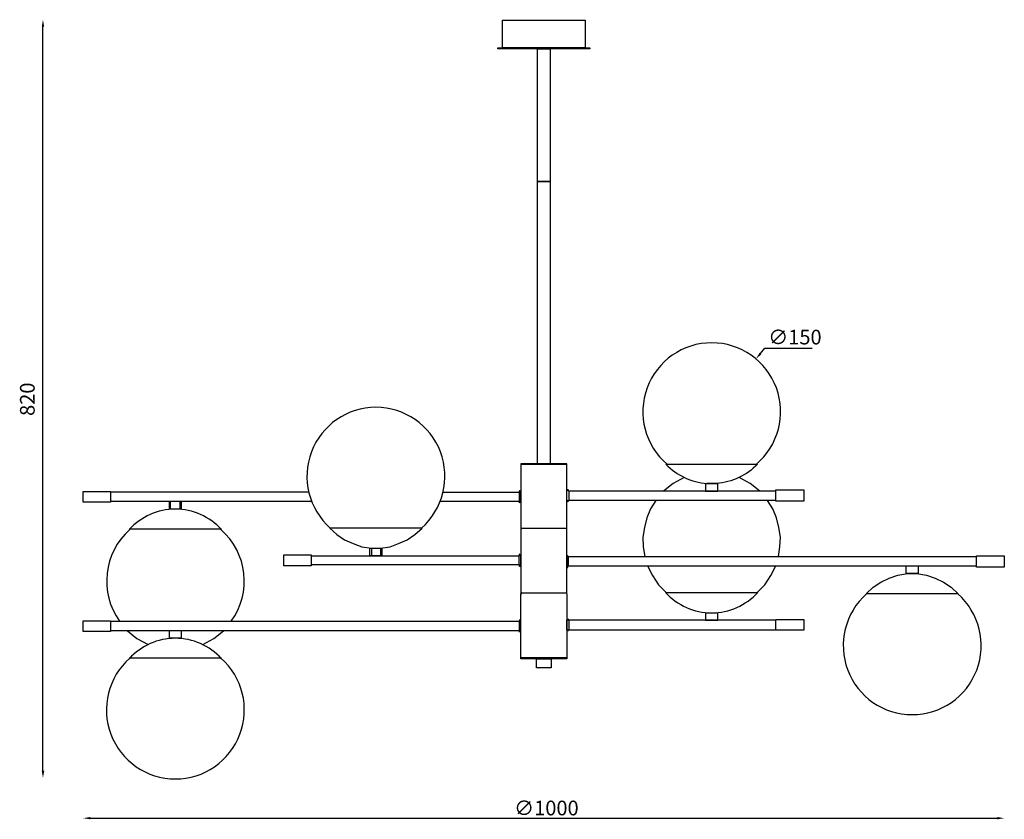
# Model space of a CAD drawing. Units: millimetres. Extents: x 122 to 1194, y 639 to 1509.
import ezdxf

# ---------------------------------------------------------------- set-up
doc = ezdxf.new("R2010")
doc.units = ezdxf.units.MM
doc.layers.add('PDF _0', color=7, linetype='Continuous')
doc.layers.add('PDF _Testo', color=7, linetype='Continuous')
doc.styles.add('PDF Microsoft YaHei', font='Microsoft YaHei.ttf')

msp = doc.modelspace()

# ---------------------------------------------------------------- linework, layer by layer
at = {"layer": 'PDF _0', "lineweight": 25}
for points in [[(147, 692), (147, 1501.8)], [(928.4, 1146), (933.2, 1152), (984.7, 1152)], [(717.4, 955.7), (717.4, 1026.2), (667.3, 1026.2), (667.3, 955.7)], [(717.4, 1025.2), (667.3, 1025.2)], [(845.4, 1011.3), (833.3, 1004.7), (822.8, 996.4)], [(927.6, 996.4), (917.2, 1004.7), (905, 1011.3)], [(436.2, 995.4), (220.6, 995.4)], [(582.9, 995.4), (665.6, 995.4), (665.6, 985), (666.3, 984.3), (666.8, 985)], [(666.8, 995.4), (666.3, 995.9), (665.6, 995.4)], [(667.3, 985), (667.3, 995.4)], [(717.4, 986.5), (717.4, 996.4)], [(719.1, 996.4), (718.6, 997.1), (718.1, 996.4)], [(718.1, 986.5), (718.6, 986), (719.1, 986.5)], [(945.2, 996.4), (719.7, 996.4), (719.7, 986.5), (945.2, 986.5)], [(439.5, 985), (220.6, 985)], [(285.7, 985), (285.7, 977.2)], [(296.1, 985), (296.1, 977.2)], [(665.6, 985), (579.6, 985)], [(814.5, 986), (808.5, 977.2), (804.6, 967.3), (801.9, 956.7), (800.1, 946.3), (800.8, 935.9), (802.4, 925.3)], [(948, 925.3), (949.6, 935.9), (950.3, 946.3), (948.5, 956.7), (945.8, 967.3), (942, 977.2), (935.9, 986)], [(341.3, 955.1), (241, 955.1)], [(504.7, 934.2), (504.7, 925.9)], [(514.6, 934.2), (514.6, 925.9)], [(439, 925.9), (665.1, 925.9), (665.1, 916), (439, 916)], [(666.8, 925.9), (666.3, 926.4), (665.6, 925.9)], [(667.3, 916), (667.3, 925.9)], [(718.6, 924.8), (718.1, 925.3), (717.4, 924.8), (717.4, 914.9), (718.1, 914.2), (718.6, 914.9)], [(1163.6, 924.8), (719.1, 924.8), (719.1, 914.9), (1163.6, 914.9)], [(665.6, 916), (666.3, 915.4), (666.8, 916)], [(805.2, 914.9), (810.7, 904.4), (817.3, 894.5), (825.6, 886.2)], [(924.8, 886.2), (933.1, 894.5), (939.7, 904.4), (945.2, 914.9)], [(667.3, 885.6), (668.4, 885.6), (667.3, 885.6)], [(717.4, 885.1), (717.4, 815.1), (667.3, 815.1), (667.3, 885.1), (668.4, 885.1)], [(925.3, 885.6), (825.1, 885.6)], [(220.6, 854.8), (665.6, 854.8), (665.6, 844.3), (220.6, 844.3)], [(666.8, 854.8), (666.3, 855.3), (665.6, 854.8)], [(667.3, 844.3), (667.3, 854.8)], [(717.4, 845.4), (717.4, 855.8)], [(719.1, 855.8), (718.6, 856.5), (718.1, 855.8)], [(945.2, 855.8), (719.7, 855.8), (719.7, 845.4), (945.2, 845.4)], [(238.9, 844.3), (249.3, 836), (261.4, 829.4)], [(321, 829.4), (333.2, 836), (343.6, 844.3)], [(665.6, 844.3), (666.3, 843.7), (666.8, 844.3)], [(718.1, 845.4), (718.6, 844.9), (719.1, 845.4)], [(667.3, 815.1), (668.4, 815.1), (667.3, 815.1)], [(717.4, 815.1), (667.3, 815.1), (717.4, 815.1), (717.4, 814), (667.3, 814), (667.3, 815.1)], [(341.3, 814.5), (241, 814.5)], [(198.5, 640.4), (1186.3, 640.4)]]:
    msp.add_lwpolyline(points, dxfattribs=at)
for points in [[(647.4, 1508.9), (737.4, 1508.9), (737.4, 1479), (647.4, 1479)], [(642.4, 1479), (742.4, 1479), (742.4, 1477.9), (642.4, 1477.9)], [(699.2, 1333.5), (685.5, 1333.5), (685.5, 1477.9), (699.2, 1477.9)], [(699.2, 1026.2), (685.5, 1026.2), (685.5, 1333.5), (699.2, 1333.5)], [(868.6, 996.4), (881.8, 996.4), (881.8, 1004.2), (868.6, 1004.2)], [(945.2, 997.6), (975.6, 997.6), (975.6, 985.5), (945.2, 985.5)], [(190.8, 995.9), (220.6, 995.9), (220.6, 984.3), (190.8, 984.3)], [(284.6, 977.2), (297.8, 977.2), (297.8, 985), (284.6, 985)], [(559.8, 956.2), (459.4, 956.2), (467.1, 949.1), (475.4, 943.5), (484.7, 939.2), (494.1, 935.9), (504.7, 934.2), (514.6, 934.2), (525, 935.9), (534.3, 939.2), (543.7, 943.5), (552, 949.1)], [(667.3, 955.7), (668.4, 955.7), (667.3, 955.7), (667.3, 885.6), (717.4, 885.6), (717.4, 955.7)], [(516.1, 925.9), (502.9, 925.9), (502.9, 934.2), (516.1, 934.2)], [(409.2, 927), (439, 927), (439, 914.9), (409.2, 914.9)], [(1163.6, 925.9), (1193.9, 925.9), (1193.9, 913.7), (1163.6, 913.7)], [(1100.2, 906.6), (1086.9, 906.6), (1086.9, 914.9), (1100.2, 914.9)], [(1043.4, 884.6), (1051.2, 891.7), (1059.4, 897.2), (1068.7, 901.6), (1078.1, 904.9), (1088.6, 906.6), (1098.5, 906.6), (1109.1, 904.9), (1118.5, 901.6), (1127.8, 897.2), (1136, 891.7), (1143.8, 884.6)], [(868.6, 855.8), (881.8, 855.8), (881.8, 863.6), (868.6, 863.6)], [(190.8, 855.3), (220.6, 855.3), (220.6, 843.7), (190.8, 843.7)], [(945.2, 856.5), (975.6, 856.5), (975.6, 844.9), (945.2, 844.9)], [(284.6, 836.6), (297.8, 836.6), (297.8, 844.3), (284.6, 844.3)], [(700.4, 804), (684.5, 804), (684.5, 814), (700.4, 814)]]:
    msp.add_lwpolyline(points, close=True, dxfattribs=at)
msp.add_lwpolyline([(825.2, 1025.6), (925.2, 1025.6, -0.182023), (880.5, 1004.7), (869.9, 1004.7)], format="xyb", dxfattribs=at)
at = {"layer": 'PDF _0', "lineweight": 0}
for points in [[(667.3, 995.8), (665.1, 995.8), (667.3, 995.8)], [(666.8, 996.8), (665.6, 996.8), (666.8, 996.8)], [(666.8, 995), (665.6, 995), (666.8, 995)], [(666.5, 997), (666, 997), (666.5, 997)], [(667.3, 984.3), (665.1, 984.3), (667.3, 984.3)], [(667.2, 984.8), (665.2, 984.8), (667.2, 984.8)], [(667.2, 983.9), (665.2, 983.9), (667.2, 983.9)], [(667.3, 927), (665.1, 927), (667.3, 927)], [(667.2, 927.4), (665.2, 927.4), (667.2, 927.4)], [(666.5, 928.1), (666, 928.1), (666.5, 928.1)], [(719.1, 925.7), (716.9, 925.7), (719.1, 925.7)], [(718.6, 924.9), (717.4, 924.9), (718.6, 924.9)], [(667.3, 914.9), (665.1, 914.9), (667.3, 914.9)], [(667.2, 915.3), (665.2, 915.3), (667.2, 915.3)], [(666.5, 916), (666, 916), (666.5, 916)], [(719.1, 913.6), (716.9, 913.6), (719.1, 913.6)], [(718.6, 912.8), (717.4, 912.8), (718.6, 912.8)], [(667.3, 855.2), (665.1, 855.2), (667.3, 855.2)], [(666.8, 856.2), (665.6, 856.2), (666.8, 856.2)], [(666.8, 854.4), (665.6, 854.4), (666.8, 854.4)], [(666.5, 856.3), (666, 856.3), (666.5, 856.3)], [(719.7, 856.5), (717.4, 856.5), (719.7, 856.5)], [(719.5, 856.9), (717.6, 856.9), (719.5, 856.9)], [(719.5, 855.9), (717.6, 855.9), (719.5, 855.9)], [(667.3, 843.7), (665.1, 843.7), (667.3, 843.7)], [(667.2, 843.3), (665.2, 843.3), (667.2, 843.3)]]:
    msp.add_lwpolyline(points, dxfattribs=at)
at = {"layer": 'PDF _0', "lineweight": 25}
for centre, radius, start, end in [((875.3, 1082.8), 75, 310.3803, 229.6197), ((509.6, 1012.5), 75.1, 311.4054, 228.5946), ((875.3, 1074.6), 70, 224.4342, 265.6989), ((291.2, 909), 67.8, 42.2617, 137.7383), ((291.5, 898.5), 75.1, 131.6535, 215.6827), ((291.8, 898.6), 74.4, 323.868, 48.7957), ((875.2, 931.6), 67.7, 222.1958, 317.8042), ((1093.6, 828.2), 75.1, 131.4054, 48.5946), ((291.2, 768.4), 67.8, 42.2617, 137.7383), ((291.2, 758.2), 75.1, 131.3563, 48.6437)]:
    msp.add_arc(centre, radius, start, end, dxfattribs=at)
at = {"layer": 'PDF _0', "transparency": 33554559}
for points in [[(145.7, 1501.8), (148.4, 1501.8), (147, 1509.4)], [(927.3, 1146.9), (929.3, 1145.2), (923.4, 1140.2)], [(719.7, 997.8), (717.6, 997.8), (717.4, 997.8)], [(719.7, 997.8), (717.4, 997.8), (719.7, 997.6)], [(717.4, 997.8), (719.7, 997.6), (717.4, 997.6)], [(719.7, 997.6), (717.4, 997.6), (719.7, 997.5)], [(717.4, 997.6), (719.7, 997.5), (717.4, 997.5)], [(719.7, 997.5), (717.4, 997.5), (719.7, 997.4)], [(717.4, 997.5), (719.7, 997.4), (717.6, 997.4)], [(719.5, 998.1), (717.7, 998.1), (717.6, 998.1)], [(719.5, 998.1), (717.6, 998.1), (719.5, 998)], [(717.6, 998.1), (719.5, 998), (717.6, 998)], [(719.5, 998), (717.6, 998), (719.7, 997.9)], [(717.6, 998), (719.7, 997.9), (717.6, 997.9)], [(719.7, 997.9), (717.6, 997.9), (719.7, 997.8)], [(717.6, 997.9), (719.7, 997.8), (717.6, 997.8)], [(717.6, 997.8), (719.7, 997.8), (719.7, 997.8)], [(719.7, 997.4), (717.6, 997.4), (719.7, 997.2)], [(717.6, 997.4), (719.7, 997.2), (717.6, 997.2)], [(719.5, 997.2), (719.5, 997.2), (717.6, 997.2)], [(719.5, 997.2), (717.6, 997.2), (719.7, 997.2)], [(719.5, 997.2), (717.6, 997.2), (719.5, 997.1)], [(717.6, 997.2), (719.5, 997.1), (717.6, 997.1)], [(717.8, 998.4), (719.4, 998.3), (717.7, 998.3)], [(719.4, 998.3), (717.7, 998.3), (719.5, 998.1)], [(717.7, 998.3), (719.5, 998.1), (717.7, 998.1)], [(717.7, 998.1), (719.5, 998.1), (719.5, 998.1)], [(718, 998.5), (719.3, 998.4), (717.8, 998.4)], [(719.4, 998.4), (719.4, 998.4), (717.8, 998.4)], [(719.4, 998.4), (717.8, 998.4), (719.3, 998.4)], [(719.4, 998.4), (717.8, 998.4), (719.4, 998.3)], [(718.1, 998.5), (719.3, 998.5), (718, 998.5)], [(719.3, 998.5), (718, 998.5), (719.3, 998.4)], [(718.2, 998.7), (719, 998.5), (718.1, 998.5)], [(719.1, 998.5), (719.1, 998.5), (718.1, 998.5)], [(719.1, 998.5), (718.1, 998.5), (719, 998.5)], [(719.1, 998.5), (718.1, 998.5), (719.3, 998.5)], [(718.9, 998.7), (718.4, 998.7), (718.2, 998.7)], [(718.9, 998.7), (718.2, 998.7), (719, 998.5)], [(718.5, 998.7), (718.9, 998.7), (718.4, 998.7)], [(718.4, 998.7), (718.9, 998.7), (718.9, 998.7)], [(718.6, 998.7), (718.8, 998.7), (718.5, 998.7)], [(718.8, 998.7), (718.5, 998.7), (718.9, 998.7)], [(665.2, 996.3), (667.3, 996.2), (665.1, 996.2)], [(667.3, 996.2), (665.1, 996.2), (667.3, 996)], [(665.1, 996.2), (667.3, 996), (665.1, 996)], [(667.3, 996), (665.1, 996), (667.3, 995.9)], [(665.1, 996), (667.3, 995.9), (665.1, 995.9)], [(667.3, 995.9), (665.1, 995.9), (667.3, 995.8)], [(665.1, 995.9), (667.3, 995.8), (665.1, 995.8)], [(665.1, 995.8), (667.3, 995.8), (667.3, 995.8)], [(667.3, 995.8), (665.1, 995.8), (667.3, 995.6)], [(665.1, 995.8), (667.3, 995.6), (665.2, 995.6)], [(665.3, 996.6), (667.2, 996.4), (665.2, 996.4)], [(667.2, 996.4), (665.2, 996.4), (667.2, 996.3)], [(665.2, 996.4), (667.2, 996.3), (665.2, 996.3)], [(667.3, 996.3), (667.3, 996.3), (665.2, 996.3)], [(667.3, 996.3), (665.2, 996.3), (667.2, 996.3)], [(667.3, 996.3), (665.2, 996.3), (667.3, 996.2)], [(667.3, 995.6), (665.2, 995.6), (667.2, 995.5)], [(665.2, 995.6), (667.2, 995.5), (665.2, 995.5)], [(667.2, 995.5), (665.2, 995.5), (667.2, 995.4)], [(665.2, 995.5), (667.2, 995.4), (665.2, 995.4)], [(667.2, 995.4), (665.2, 995.4), (665.3, 995.4)], [(665.2, 995.4), (667.2, 995.4), (667.2, 995.4)], [(665.5, 996.7), (667, 996.6), (665.3, 996.6)], [(667.2, 996.6), (667.2, 996.6), (665.3, 996.6)], [(667.2, 996.6), (665.3, 996.6), (667, 996.6)], [(667.2, 996.6), (665.3, 996.6), (667.2, 996.4)], [(667.2, 995.4), (665.3, 995.4), (667, 995.2)], [(665.3, 995.4), (667, 995.2), (665.3, 995.2)], [(667, 995.2), (665.3, 995.2), (667, 995.1)], [(665.3, 995.2), (667, 995.1), (665.5, 995.1)], [(665.6, 996.8), (666.9, 996.8), (665.5, 996.8)], [(666.9, 996.8), (665.5, 996.8), (667, 996.7)], [(665.5, 996.8), (667, 996.7), (665.5, 996.7)], [(667, 996.7), (665.5, 996.7), (667, 996.6)], [(666.9, 995.1), (666.9, 995.1), (665.5, 995.1)], [(666.9, 995.1), (665.5, 995.1), (667, 995.1)], [(666.9, 995.1), (665.5, 995.1), (666.8, 995)], [(665.5, 995.1), (666.8, 995), (665.6, 995)], [(665.7, 997), (666.8, 996.8), (665.6, 996.8)], [(665.6, 996.8), (666.8, 996.8), (666.8, 996.8)], [(666.8, 996.8), (665.6, 996.8), (666.9, 996.8)], [(665.6, 995), (666.8, 995), (666.8, 995)], [(666.8, 995), (665.6, 995), (666.6, 995)], [(665.6, 995), (666.6, 995), (665.7, 995)], [(665.9, 997), (666.6, 997), (665.7, 997)], [(666.6, 997), (665.7, 997), (666.8, 996.8)], [(666.6, 995), (665.7, 995), (666.5, 994.8)], [(665.7, 995), (666.5, 994.8), (665.9, 994.8)], [(666, 997), (666.5, 997), (665.9, 997)], [(666.5, 997), (665.9, 997), (666.6, 997)], [(666.5, 994.8), (665.9, 994.8), (666, 994.8)], [(665.9, 994.8), (666.5, 994.8), (666.5, 994.8)], [(666.3, 997.1), (666.3, 997), (666, 997)], [(666.5, 997), (666.5, 997), (666, 997)], [(666.5, 997), (666, 997), (666.3, 997)], [(666, 994.8), (666.3, 994.8), (666.3, 994.8)], [(666.3, 994.8), (666.3, 994.8), (666, 994.8)], [(666.3, 994.8), (666, 994.8), (666.5, 994.8)], [(719.5, 997.1), (717.6, 997.1), (719.5, 997)], [(717.6, 997.1), (719.5, 997), (717.7, 997)], [(719.4, 997), (719.4, 997), (717.7, 997)], [(719.4, 997), (717.7, 997), (719.5, 997)], [(719.4, 997), (717.7, 997), (719.4, 996.8)], [(717.7, 997), (719.4, 996.8), (717.8, 996.8)], [(719.4, 996.8), (717.8, 996.8), (719.3, 996.7)], [(717.8, 996.8), (719.3, 996.7), (717.8, 996.7)], [(719.3, 996.7), (717.8, 996.7), (718, 996.7)], [(717.8, 996.7), (719.3, 996.7), (719.3, 996.7)], [(719.3, 996.7), (718, 996.7), (719.1, 996.7)], [(718, 996.7), (719.1, 996.7), (718.1, 996.7)], [(719.1, 996.7), (718.1, 996.7), (719, 996.6)], [(718.1, 996.7), (719, 996.6), (718.1, 996.6)], [(719, 996.6), (718.1, 996.6), (718.9, 996.6)], [(718.1, 996.6), (718.9, 996.6), (718.2, 996.6)], [(718.2, 986.5), (719, 986.4), (718.1, 986.4)], [(718.9, 996.6), (718.2, 996.6), (718.4, 996.6)], [(718.2, 996.6), (718.9, 996.6), (718.9, 996.6)], [(718.9, 986.5), (718.4, 986.5), (718.2, 986.5)], [(718.9, 986.5), (718.2, 986.5), (719, 986.4)], [(718.4, 996.6), (718.5, 996.4), (718.8, 996.4)], [(718.4, 996.6), (718.9, 996.6), (718.8, 996.4)], [(718.5, 986.5), (718.9, 986.5), (718.4, 986.5)], [(718.4, 986.5), (718.9, 986.5), (718.9, 986.5)], [(718.5, 996.4), (718.8, 996.4), (718.6, 996.4)], [(718.6, 986.5), (718.8, 986.5), (718.5, 986.5)], [(718.8, 986.5), (718.5, 986.5), (718.9, 986.5)], [(665.2, 984.7), (667.3, 984.6), (665.1, 984.6)], [(667.3, 984.6), (665.1, 984.6), (667.3, 984.4)], [(665.1, 984.6), (667.3, 984.4), (665.1, 984.4)], [(667.3, 984.4), (665.1, 984.4), (667.3, 984.3)], [(665.1, 984.4), (667.3, 984.3), (665.1, 984.3)], [(665.1, 984.3), (667.3, 984.3), (667.3, 984.3)], [(667.3, 984.3), (665.1, 984.3), (667.3, 984.2)], [(665.1, 984.3), (667.3, 984.2), (665.1, 984.2)], [(667.3, 984.2), (665.1, 984.2), (667.3, 984)], [(665.1, 984.2), (667.3, 984), (665.2, 984)], [(665.3, 985), (667.2, 984.8), (665.2, 984.8)], [(665.2, 984.8), (667.2, 984.8), (667.2, 984.8)], [(667.2, 984.8), (665.2, 984.8), (667.3, 984.7)], [(665.2, 984.8), (667.3, 984.7), (665.2, 984.7)], [(667.3, 984.7), (665.2, 984.7), (667.3, 984.6)], [(667.3, 984), (665.2, 984), (667.2, 983.9)], [(665.2, 984), (667.2, 983.9), (665.2, 983.9)], [(665.2, 983.9), (667.2, 983.9), (667.2, 983.9)], [(667.2, 983.9), (665.2, 983.9), (667.2, 983.8)], [(665.2, 983.9), (667.2, 983.8), (665.3, 983.8)], [(667, 985.1), (665.5, 985.1), (665.3, 985.1)], [(667, 985.1), (665.3, 985.1), (667.2, 985)], [(665.3, 985.1), (667.2, 985), (665.3, 985)], [(667.2, 985), (665.3, 985), (667.2, 984.8)], [(667.2, 983.8), (665.3, 983.8), (667, 983.6)], [(665.3, 983.8), (667, 983.6), (665.3, 983.6)], [(667, 983.6), (665.3, 983.6), (665.5, 983.6)], [(665.3, 983.6), (667, 983.6), (667, 983.6)], [(665.6, 985.2), (666.9, 985.2), (665.5, 985.2)], [(666.9, 985.2), (665.5, 985.2), (667, 985.1)], [(665.5, 985.2), (667, 985.1), (665.5, 985.1)], [(665.5, 985.1), (667, 985.1), (667, 985.1)], [(667, 983.6), (665.5, 983.6), (666.9, 983.5)], [(665.5, 983.6), (666.9, 983.5), (665.5, 983.5)], [(666.9, 983.5), (665.5, 983.5), (666.8, 983.5)], [(665.5, 983.5), (666.8, 983.5), (665.6, 983.5)], [(665.7, 985.4), (666.8, 985.4), (665.6, 985.4)], [(666.8, 985.4), (665.6, 985.4), (666.8, 985.2)], [(665.6, 985.4), (666.8, 985.2), (665.6, 985.2)], [(666.8, 985.2), (665.6, 985.2), (666.9, 985.2)], [(666.8, 983.5), (665.6, 983.5), (666.8, 983.4)], [(665.6, 983.5), (666.8, 983.4), (665.6, 983.4)], [(666.8, 983.4), (665.6, 983.4), (666.6, 983.4)], [(665.6, 983.4), (666.6, 983.4), (665.7, 983.4)], [(665.9, 985.4), (666.6, 985.4), (665.7, 985.4)], [(666.6, 985.4), (665.7, 985.4), (666.8, 985.4)], [(666.6, 983.4), (665.7, 983.4), (666.5, 983.4)], [(665.7, 983.4), (666.5, 983.4), (665.9, 983.4)], [(666, 985.5), (666.5, 985.4), (665.9, 985.4)], [(666.5, 985.4), (665.9, 985.4), (666.6, 985.4)], [(666.5, 983.4), (665.9, 983.4), (666.5, 983.2)], [(665.9, 983.4), (666.5, 983.2), (666, 983.2)], [(666.3, 985.5), (666, 985.5), (666, 985.5)], [(666.5, 985.5), (666.5, 985.5), (666, 985.5)], [(666.5, 985.5), (666, 985.5), (666.3, 985.5)], [(666.5, 985.5), (666, 985.5), (666.5, 985.4)], [(666, 983.2), (666.3, 983.2), (666.3, 983.2)], [(666.3, 983.2), (666.3, 983.2), (666, 983.2)], [(666.3, 983.2), (666, 983.2), (666.5, 983.2)], [(719.7, 985.6), (717.6, 985.6), (717.4, 985.6)], [(719.7, 985.6), (717.4, 985.6), (719.7, 985.5)], [(717.4, 985.6), (719.7, 985.5), (717.4, 985.5)], [(719.7, 985.5), (717.4, 985.5), (719.7, 985.4)], [(717.4, 985.5), (719.7, 985.4), (717.4, 985.4)], [(719.7, 985.4), (717.4, 985.4), (719.7, 985.2)], [(717.4, 985.4), (719.7, 985.2), (717.6, 985.2)], [(719.5, 986), (717.7, 986), (717.6, 986)], [(719.5, 986), (717.6, 986), (719.5, 985.9)], [(717.6, 986), (719.5, 985.9), (717.6, 985.9)], [(719.5, 985.9), (717.6, 985.9), (719.7, 985.7)], [(717.6, 985.9), (719.7, 985.7), (717.6, 985.7)], [(719.7, 985.7), (717.6, 985.7), (719.7, 985.6)], [(717.6, 985.7), (719.7, 985.6), (717.6, 985.6)], [(717.6, 985.6), (719.7, 985.6), (719.7, 985.6)], [(719.7, 985.2), (717.6, 985.2), (719.7, 985.1)], [(717.6, 985.2), (719.7, 985.1), (717.6, 985.1)], [(719.5, 985.1), (719.5, 985.1), (717.6, 985.1)], [(719.5, 985.1), (717.6, 985.1), (719.7, 985.1)], [(719.5, 985.1), (717.6, 985.1), (719.5, 985)], [(717.6, 985.1), (719.5, 985), (717.6, 985)], [(719.5, 985), (717.6, 985), (719.5, 984.8)], [(717.6, 985), (719.5, 984.8), (717.7, 984.8)], [(717.8, 986.3), (719.4, 986.1), (717.7, 986.1)], [(719.4, 986.1), (717.7, 986.1), (719.5, 986)], [(717.7, 986.1), (719.5, 986), (717.7, 986)], [(717.7, 986), (719.5, 986), (719.5, 986)], [(719.4, 984.8), (719.4, 984.8), (717.7, 984.8)], [(719.4, 984.8), (717.7, 984.8), (719.5, 984.8)], [(719.4, 984.8), (717.7, 984.8), (719.4, 984.7)], [(717.7, 984.8), (719.4, 984.7), (717.8, 984.7)], [(718, 986.4), (719.3, 986.3), (717.8, 986.3)], [(719.4, 986.3), (719.4, 986.3), (717.8, 986.3)], [(719.4, 986.3), (717.8, 986.3), (719.3, 986.3)], [(719.4, 986.3), (717.8, 986.3), (719.4, 986.1)], [(719.4, 984.7), (717.8, 984.7), (719.3, 984.6)], [(717.8, 984.7), (719.3, 984.6), (717.8, 984.6)], [(719.3, 984.6), (717.8, 984.6), (718, 984.6)], [(717.8, 984.6), (719.3, 984.6), (719.3, 984.6)], [(718.1, 986.4), (719.3, 986.4), (718, 986.4)], [(719.3, 986.4), (718, 986.4), (719.3, 986.3)], [(719.3, 984.6), (718, 984.6), (719.1, 984.6)], [(718, 984.6), (719.1, 984.6), (718.1, 984.6)], [(719.1, 986.4), (719.1, 986.4), (718.1, 986.4)], [(719.1, 986.4), (718.1, 986.4), (719, 986.4)], [(719.1, 986.4), (718.1, 986.4), (719.3, 986.4)], [(719.1, 984.6), (718.1, 984.6), (719, 984.4)], [(718.1, 984.6), (719, 984.4), (718.1, 984.4)], [(719, 984.4), (718.1, 984.4), (718.9, 984.4)], [(718.1, 984.4), (718.9, 984.4), (718.2, 984.4)], [(718.9, 984.4), (718.2, 984.4), (718.4, 984.4)], [(718.2, 984.4), (718.9, 984.4), (718.9, 984.4)], [(718.4, 984.4), (718.5, 984.3), (718.8, 984.3)], [(718.4, 984.4), (718.9, 984.4), (718.8, 984.3)], [(718.5, 984.3), (718.8, 984.3), (718.6, 984.3)], [(665.2, 927.3), (667.3, 927.2), (665.1, 927.2)], [(667.3, 927.2), (665.1, 927.2), (667.3, 927)], [(665.1, 927.2), (667.3, 927), (665.1, 927)], [(665.1, 927), (667.3, 927), (667.3, 927)], [(667.3, 927), (665.1, 927), (667.3, 926.9)], [(665.1, 927), (667.3, 926.9), (665.1, 926.9)], [(667.3, 926.9), (665.1, 926.9), (667.3, 926.8)], [(665.1, 926.9), (667.3, 926.8), (665.1, 926.8)], [(667.3, 926.8), (665.1, 926.8), (667.3, 926.6)], [(665.1, 926.8), (667.3, 926.6), (665.2, 926.6)], [(665.3, 927.6), (667.2, 927.4), (665.2, 927.4)], [(665.2, 927.4), (667.2, 927.4), (667.2, 927.4)], [(667.2, 927.4), (665.2, 927.4), (667.3, 927.3)], [(665.2, 927.4), (667.3, 927.3), (665.2, 927.3)], [(667.3, 927.3), (665.2, 927.3), (667.3, 927.2)], [(667.2, 926.6), (667.2, 926.6), (665.2, 926.6)], [(667.2, 926.6), (665.2, 926.6), (667.3, 926.6)], [(667.2, 926.6), (665.2, 926.6), (667.2, 926.5)], [(665.2, 926.6), (667.2, 926.5), (665.2, 926.5)], [(667.2, 926.5), (665.2, 926.5), (667.2, 926.4)], [(665.2, 926.5), (667.2, 926.4), (665.3, 926.4)], [(667, 927.7), (665.5, 927.7), (665.3, 927.7)], [(667, 927.7), (665.3, 927.7), (667.2, 927.6)], [(665.3, 927.7), (667.2, 927.6), (665.3, 927.6)], [(667.2, 927.6), (665.3, 927.6), (667.2, 927.4)], [(667.2, 926.4), (665.3, 926.4), (667, 926.3)], [(665.3, 926.4), (667, 926.3), (665.3, 926.3)], [(667, 926.3), (665.3, 926.3), (665.5, 926.3)], [(665.3, 926.3), (667, 926.3), (667, 926.3)], [(665.6, 927.8), (666.9, 927.8), (665.5, 927.8)], [(666.9, 927.8), (665.5, 927.8), (667, 927.7)], [(665.5, 927.8), (667, 927.7), (665.5, 927.7)], [(665.5, 927.7), (667, 927.7), (667, 927.7)], [(667, 926.3), (665.5, 926.3), (666.9, 926.1)], [(665.5, 926.3), (666.9, 926.1), (665.5, 926.1)], [(666.9, 926.1), (665.5, 926.1), (666.8, 926.1)], [(665.5, 926.1), (666.8, 926.1), (665.6, 926.1)], [(665.7, 928), (666.8, 928), (665.6, 928)], [(666.8, 928), (665.6, 928), (666.8, 927.8)], [(665.6, 928), (666.8, 927.8), (665.6, 927.8)], [(666.8, 927.8), (665.6, 927.8), (666.9, 927.8)], [(666.8, 926.1), (665.6, 926.1), (666.8, 926)], [(665.6, 926.1), (666.8, 926), (665.6, 926)], [(666.8, 926), (665.6, 926), (666.6, 926)], [(665.6, 926), (666.6, 926), (665.7, 926)], [(665.9, 928.1), (666.6, 928), (665.7, 928)], [(666.6, 928), (665.7, 928), (666.8, 928)], [(666.6, 926), (665.7, 926), (666.5, 926)], [(665.7, 926), (666.5, 926), (665.9, 926)], [(666, 928.1), (666.5, 928.1), (665.9, 928.1)], [(666.5, 928.1), (665.9, 928.1), (666.6, 928)], [(666.5, 926), (665.9, 926), (666, 926)], [(665.9, 926), (666.5, 926), (666.5, 926)], [(666.3, 928.1), (666, 928.1), (666, 928.1)], [(666.5, 928.1), (666.5, 928.1), (666, 928.1)], [(666.5, 928.1), (666, 928.1), (666.3, 928.1)], [(666.3, 925.9), (666, 925.9), (666, 926)], [(666, 926), (666.5, 926), (666.3, 925.9)], [(666.3, 925.9), (666.3, 925.9), (666, 925.9)], [(717, 926.3), (719.1, 926.3), (716.9, 926.3)], [(719.1, 926.3), (716.9, 926.3), (719.1, 926.1)], [(716.9, 926.3), (719.1, 926.1), (716.9, 926.1)], [(719.1, 926.1), (716.9, 926.1), (719.1, 926)], [(716.9, 926.1), (719.1, 926), (716.9, 926)], [(719.1, 926), (716.9, 926), (719.1, 925.9)], [(716.9, 926), (719.1, 925.9), (716.9, 925.9)], [(719.1, 925.9), (716.9, 925.9), (719.1, 925.7)], [(716.9, 925.9), (719.1, 925.7), (716.9, 925.7)], [(716.9, 925.7), (719.1, 925.7), (719.1, 925.7)], [(719.1, 925.7), (716.9, 925.7), (719.1, 925.6)], [(716.9, 925.7), (719.1, 925.6), (716.9, 925.6)], [(719.1, 925.6), (716.9, 925.6), (719, 925.5)], [(716.9, 925.6), (719, 925.5), (717, 925.5)], [(717.2, 926.5), (719, 926.4), (717, 926.4)], [(719, 926.4), (717, 926.4), (719, 926.3)], [(717, 926.4), (719, 926.3), (717, 926.3)], [(719, 926.3), (717, 926.3), (719.1, 926.3)], [(719, 925.5), (717, 925.5), (719, 925.3)], [(717, 925.5), (719, 925.3), (717, 925.3)], [(719, 925.3), (717, 925.3), (717.2, 925.3)], [(717, 925.3), (719, 925.3), (719, 925.3)], [(717.3, 926.6), (718.9, 926.5), (717.2, 926.5)], [(719, 926.5), (719, 926.5), (717.2, 926.5)], [(719, 926.5), (717.2, 926.5), (718.9, 926.5)], [(719, 926.5), (717.2, 926.5), (719, 926.4)], [(719, 925.3), (717.2, 925.3), (718.9, 925.2)], [(717.2, 925.3), (718.9, 925.2), (717.2, 925.2)], [(718.9, 925.2), (717.2, 925.2), (718.9, 925.1)], [(717.2, 925.2), (718.9, 925.1), (717.3, 925.1)], [(717.4, 926.8), (718.8, 926.8), (717.3, 926.8)], [(718.8, 926.8), (717.3, 926.8), (718.9, 926.6)], [(717.3, 926.8), (718.9, 926.6), (717.3, 926.6)], [(718.9, 926.6), (717.3, 926.6), (718.9, 926.5)], [(718.8, 925.1), (718.8, 925.1), (717.3, 925.1)], [(718.8, 925.1), (717.3, 925.1), (718.9, 925.1)], [(718.8, 925.1), (717.3, 925.1), (718.6, 924.9)], [(717.3, 925.1), (718.6, 924.9), (717.4, 924.9)], [(717.6, 926.9), (718.6, 926.9), (717.4, 926.9)], [(718.6, 926.9), (717.4, 926.9), (718.6, 926.8)], [(717.4, 926.9), (718.6, 926.8), (717.4, 926.8)], [(718.6, 926.8), (717.4, 926.8), (718.8, 926.8)], [(717.4, 924.9), (718.6, 924.9), (718.6, 924.9)], [(718.6, 924.9), (717.4, 924.9), (718.5, 924.9)], [(717.4, 924.9), (718.5, 924.9), (717.6, 924.9)], [(717.7, 926.9), (718.5, 926.9), (717.6, 926.9)], [(718.5, 926.9), (717.6, 926.9), (718.6, 926.9)], [(718.5, 924.9), (717.6, 924.9), (718.4, 924.8)], [(717.6, 924.9), (718.4, 924.8), (717.7, 924.8)], [(717.8, 926.9), (718.4, 926.9), (717.7, 926.9)], [(718.4, 926.9), (717.7, 926.9), (718.5, 926.9)], [(718.4, 924.8), (717.7, 924.8), (718.2, 924.8)], [(717.7, 924.8), (718.2, 924.8), (717.8, 924.8)], [(718.1, 927), (717.8, 927), (717.8, 927)], [(718.1, 927), (717.8, 927), (718.2, 926.9)], [(717.8, 927), (718.2, 926.9), (717.8, 926.9)], [(718.2, 926.9), (717.8, 926.9), (718.4, 926.9)], [(717.8, 924.8), (718.1, 924.8), (718.1, 924.8)], [(718.1, 924.8), (718.1, 924.8), (717.8, 924.8)], [(718.1, 924.8), (717.8, 924.8), (718.2, 924.8)], [(665.2, 915.2), (667.3, 915), (665.1, 915)], [(667.3, 915), (665.1, 915), (667.3, 914.9)], [(665.1, 915), (667.3, 914.9), (665.1, 914.9)], [(665.1, 914.9), (667.3, 914.9), (667.3, 914.9)], [(667.3, 914.9), (665.1, 914.9), (667.3, 914.8)], [(665.1, 914.9), (667.3, 914.8), (665.1, 914.8)], [(667.3, 914.8), (665.1, 914.8), (667.3, 914.6)], [(665.1, 914.8), (667.3, 914.6), (665.1, 914.6)], [(667.3, 914.6), (665.1, 914.6), (667.3, 914.5)], [(665.1, 914.6), (667.3, 914.5), (665.2, 914.5)], [(665.3, 915.4), (667.2, 915.3), (665.2, 915.3)], [(665.2, 915.3), (667.2, 915.3), (667.2, 915.3)], [(667.2, 915.3), (665.2, 915.3), (667.3, 915.2)], [(665.2, 915.3), (667.3, 915.2), (665.2, 915.2)], [(667.3, 915.2), (665.2, 915.2), (667.3, 915)], [(667.2, 914.5), (667.2, 914.5), (665.2, 914.5)], [(667.2, 914.5), (665.2, 914.5), (667.3, 914.5)], [(667.2, 914.5), (665.2, 914.5), (667.2, 914.4)], [(665.2, 914.5), (667.2, 914.4), (665.2, 914.4)], [(667.2, 914.4), (665.2, 914.4), (667.2, 914.2)], [(665.2, 914.4), (667.2, 914.2), (665.3, 914.2)], [(667, 915.6), (665.5, 915.6), (665.3, 915.6)], [(667, 915.6), (665.3, 915.6), (667.2, 915.4)], [(665.3, 915.6), (667.2, 915.4), (665.3, 915.4)], [(667.2, 915.4), (665.3, 915.4), (667.2, 915.3)], [(667.2, 914.2), (665.3, 914.2), (667, 914.1)], [(665.3, 914.2), (667, 914.1), (665.3, 914.1)], [(667, 914.1), (665.3, 914.1), (665.5, 914.1)], [(665.3, 914.1), (667, 914.1), (667, 914.1)], [(665.6, 915.7), (666.9, 915.7), (665.5, 915.7)], [(666.9, 915.7), (665.5, 915.7), (667, 915.6)], [(665.5, 915.7), (667, 915.6), (665.5, 915.6)], [(665.5, 915.6), (667, 915.6), (667, 915.6)], [(667, 914.1), (665.5, 914.1), (666.9, 914)], [(665.5, 914.1), (666.9, 914), (665.5, 914)], [(666.9, 914), (665.5, 914), (666.8, 914)], [(665.5, 914), (666.8, 914), (665.6, 914)], [(665.7, 915.8), (666.8, 915.8), (665.6, 915.8)], [(666.8, 915.8), (665.6, 915.8), (666.8, 915.7)], [(665.6, 915.8), (666.8, 915.7), (665.6, 915.7)], [(666.8, 915.7), (665.6, 915.7), (666.9, 915.7)], [(666.8, 914), (665.6, 914), (666.8, 913.9)], [(665.6, 914), (666.8, 913.9), (665.6, 913.9)], [(666.8, 913.9), (665.6, 913.9), (666.6, 913.9)], [(665.6, 913.9), (666.6, 913.9), (665.7, 913.9)], [(665.9, 916), (666.6, 915.8), (665.7, 915.8)], [(666.6, 915.8), (665.7, 915.8), (666.8, 915.8)], [(666.6, 913.9), (665.7, 913.9), (666.5, 913.9)], [(665.7, 913.9), (666.5, 913.9), (665.9, 913.9)], [(666, 916), (666.5, 916), (665.9, 916)], [(666.5, 916), (665.9, 916), (666.6, 915.8)], [(666.5, 913.9), (665.9, 913.9), (666, 913.9)], [(665.9, 913.9), (666.5, 913.9), (666.5, 913.9)], [(666.3, 916), (666, 916), (666, 916)], [(666.5, 916), (666.5, 916), (666, 916)], [(666.5, 916), (666, 916), (666.3, 916)], [(666.3, 913.7), (666, 913.7), (666, 913.9)], [(666, 913.9), (666.5, 913.9), (666.3, 913.7)], [(666.3, 913.7), (666.3, 913.7), (666, 913.7)], [(717, 914.1), (719.1, 914.1), (716.9, 914.1)], [(719.1, 914.1), (716.9, 914.1), (719.1, 914)], [(716.9, 914.1), (719.1, 914), (716.9, 914)], [(719.1, 914), (716.9, 914), (719.1, 913.9)], [(716.9, 914), (719.1, 913.9), (716.9, 913.9)], [(719.1, 913.9), (716.9, 913.9), (719.1, 913.7)], [(716.9, 913.9), (719.1, 913.7), (716.9, 913.7)], [(719.1, 913.7), (716.9, 913.7), (719.1, 913.6)], [(716.9, 913.7), (719.1, 913.6), (716.9, 913.6)], [(716.9, 913.6), (719.1, 913.6), (719.1, 913.6)], [(719.1, 913.6), (716.9, 913.6), (719.1, 913.5)], [(716.9, 913.6), (719.1, 913.5), (716.9, 913.5)], [(719.1, 913.5), (716.9, 913.5), (719, 913.3)], [(716.9, 913.5), (719, 913.3), (717, 913.3)], [(717.2, 914.4), (719, 914.2), (717, 914.2)], [(719, 914.2), (717, 914.2), (719, 914.1)], [(717, 914.2), (719, 914.1), (717, 914.1)], [(719, 914.1), (717, 914.1), (719.1, 914.1)], [(719, 913.3), (717, 913.3), (719, 913.2)], [(717, 913.3), (719, 913.2), (717, 913.2)], [(719, 913.2), (717, 913.2), (717.2, 913.2)], [(717, 913.2), (719, 913.2), (719, 913.2)], [(717.3, 914.5), (718.9, 914.4), (717.2, 914.4)], [(719, 914.4), (719, 914.4), (717.2, 914.4)], [(719, 914.4), (717.2, 914.4), (718.9, 914.4)], [(719, 914.4), (717.2, 914.4), (719, 914.2)], [(719, 913.2), (717.2, 913.2), (718.9, 913.1)], [(717.2, 913.2), (718.9, 913.1), (717.2, 913.1)], [(718.9, 913.1), (717.2, 913.1), (717.3, 913.1)], [(717.2, 913.1), (718.9, 913.1), (718.9, 913.1)], [(717.4, 914.6), (718.8, 914.6), (717.3, 914.6)], [(718.8, 914.6), (717.3, 914.6), (718.9, 914.5)], [(717.3, 914.6), (718.9, 914.5), (717.3, 914.5)], [(718.9, 914.5), (717.3, 914.5), (718.9, 914.4)], [(718.9, 913.1), (717.3, 913.1), (718.8, 912.9)], [(717.3, 913.1), (718.8, 912.9), (717.3, 912.9)], [(718.8, 912.9), (717.3, 912.9), (718.6, 912.8)], [(717.3, 912.9), (718.6, 912.8), (717.4, 912.8)], [(717.6, 914.8), (718.6, 914.8), (717.4, 914.8)], [(718.6, 914.8), (717.4, 914.8), (718.6, 914.6)], [(717.4, 914.8), (718.6, 914.6), (717.4, 914.6)], [(718.6, 914.6), (717.4, 914.6), (718.8, 914.6)], [(717.4, 912.8), (718.6, 912.8), (718.6, 912.8)], [(718.6, 912.8), (717.4, 912.8), (718.5, 912.8)], [(717.4, 912.8), (718.5, 912.8), (717.6, 912.8)], [(717.7, 914.8), (718.5, 914.8), (717.6, 914.8)], [(718.5, 914.8), (717.6, 914.8), (718.6, 914.8)], [(718.5, 912.8), (717.6, 912.8), (718.4, 912.7)], [(717.6, 912.8), (718.4, 912.7), (717.7, 912.7)], [(717.8, 914.8), (718.4, 914.8), (717.7, 914.8)], [(718.4, 914.8), (717.7, 914.8), (718.5, 914.8)], [(718.4, 912.7), (717.7, 912.7), (718.2, 912.7)], [(717.7, 912.7), (718.2, 912.7), (717.8, 912.7)], [(718.1, 914.9), (717.8, 914.9), (717.8, 914.9)], [(718.1, 914.9), (717.8, 914.9), (718.2, 914.8)], [(717.8, 914.9), (718.2, 914.8), (717.8, 914.8)], [(718.2, 914.8), (717.8, 914.8), (718.4, 914.8)], [(717.8, 912.7), (718.1, 912.7), (718.1, 912.7)], [(718.1, 912.7), (718.1, 912.7), (717.8, 912.7)], [(718.1, 912.7), (717.8, 912.7), (718.2, 912.7)], [(667.3, 855.5), (665.2, 855.5), (665.1, 855.5)], [(667.3, 855.5), (665.1, 855.5), (667.3, 855.4)], [(665.1, 855.5), (667.3, 855.4), (665.1, 855.4)], [(667.3, 855.4), (665.1, 855.4), (667.3, 855.3)], [(665.1, 855.4), (667.3, 855.3), (665.1, 855.3)], [(667.3, 855.3), (665.1, 855.3), (667.3, 855.2)], [(665.1, 855.3), (667.3, 855.2), (665.1, 855.2)], [(665.1, 855.2), (667.3, 855.2), (667.3, 855.2)], [(667.3, 855.2), (665.1, 855.2), (667.3, 855)], [(665.1, 855.2), (667.3, 855), (665.2, 855)], [(665.3, 855.9), (667.2, 855.8), (665.2, 855.8)], [(667.2, 855.8), (665.2, 855.8), (667.2, 855.7)], [(665.2, 855.8), (667.2, 855.7), (665.2, 855.7)], [(667.2, 855.7), (665.2, 855.7), (667.3, 855.5)], [(665.2, 855.7), (667.3, 855.5), (665.2, 855.5)], [(665.2, 855.5), (667.3, 855.5), (667.3, 855.5)], [(667.3, 855), (665.2, 855), (667.2, 854.9)], [(665.2, 855), (667.2, 854.9), (665.2, 854.9)], [(667.2, 854.9), (665.2, 854.9), (667.2, 854.8)], [(665.2, 854.9), (667.2, 854.8), (665.2, 854.8)], [(667.2, 854.8), (665.2, 854.8), (665.3, 854.8)], [(665.2, 854.8), (667.2, 854.8), (667.2, 854.8)], [(665.5, 856.1), (667, 855.9), (665.3, 855.9)], [(667.2, 855.9), (667.2, 855.9), (665.3, 855.9)], [(667.2, 855.9), (665.3, 855.9), (667, 855.9)], [(667.2, 855.9), (665.3, 855.9), (667.2, 855.8)], [(667.2, 854.8), (665.3, 854.8), (667, 854.6)], [(665.3, 854.8), (667, 854.6), (665.3, 854.6)], [(667, 854.6), (665.3, 854.6), (667, 854.5)], [(665.3, 854.6), (667, 854.5), (665.5, 854.5)], [(665.6, 856.2), (666.9, 856.1), (665.5, 856.1)], [(667, 856.1), (667, 856.1), (665.5, 856.1)], [(667, 856.1), (665.5, 856.1), (666.9, 856.1)], [(667, 856.1), (665.5, 856.1), (667, 855.9)], [(666.9, 854.5), (666.9, 854.5), (665.5, 854.5)], [(666.9, 854.5), (665.5, 854.5), (667, 854.5)], [(666.9, 854.5), (665.5, 854.5), (666.8, 854.4)], [(665.5, 854.5), (666.8, 854.4), (665.6, 854.4)], [(665.7, 856.3), (666.8, 856.2), (665.6, 856.2)], [(665.6, 856.2), (666.8, 856.2), (666.8, 856.2)], [(666.8, 856.2), (665.6, 856.2), (666.9, 856.1)], [(665.6, 854.4), (666.8, 854.4), (666.8, 854.4)], [(666.8, 854.4), (665.6, 854.4), (666.6, 854.4)], [(665.6, 854.4), (666.6, 854.4), (665.7, 854.4)], [(665.9, 856.3), (666.6, 856.3), (665.7, 856.3)], [(666.6, 856.3), (665.7, 856.3), (666.8, 856.2)], [(666.6, 854.4), (665.7, 854.4), (666.5, 854.2)], [(665.7, 854.4), (666.5, 854.2), (665.9, 854.2)], [(666, 856.3), (666.5, 856.3), (665.9, 856.3)], [(666.5, 856.3), (665.9, 856.3), (666.6, 856.3)], [(666.5, 854.2), (665.9, 854.2), (666, 854.2)], [(665.9, 854.2), (666.5, 854.2), (666.5, 854.2)], [(666.3, 856.3), (666, 856.3), (666, 856.3)], [(666.5, 856.3), (666.5, 856.3), (666, 856.3)], [(666.5, 856.3), (666, 856.3), (666.3, 856.3)], [(666, 854.2), (666.3, 854.2), (666.3, 854.2)], [(666.3, 854.2), (666.3, 854.2), (666, 854.2)], [(666.3, 854.2), (666, 854.2), (666.5, 854.2)], [(717.6, 856.6), (719.7, 856.5), (717.4, 856.5)], [(717.4, 856.5), (719.7, 856.5), (719.7, 856.5)], [(719.7, 856.5), (717.4, 856.5), (719.7, 856.3)], [(717.4, 856.5), (719.7, 856.3), (717.4, 856.3)], [(719.7, 856.3), (717.4, 856.3), (719.7, 856.2)], [(717.4, 856.3), (719.7, 856.2), (717.6, 856.2)], [(717.7, 857), (719.5, 856.9), (717.6, 856.9)], [(717.6, 856.9), (719.5, 856.9), (719.5, 856.9)], [(719.5, 856.9), (717.6, 856.9), (719.7, 856.7)], [(717.6, 856.9), (719.7, 856.7), (717.6, 856.7)], [(719.7, 856.7), (717.6, 856.7), (719.7, 856.6)], [(717.6, 856.7), (719.7, 856.6), (717.6, 856.6)], [(719.7, 856.6), (717.6, 856.6), (719.7, 856.5)], [(719.7, 856.2), (717.6, 856.2), (719.7, 856.1)], [(717.6, 856.2), (719.7, 856.1), (717.6, 856.1)], [(719.7, 856.1), (717.6, 856.1), (719.5, 855.9)], [(717.6, 856.1), (719.5, 855.9), (717.6, 855.9)], [(717.6, 855.9), (719.5, 855.9), (719.5, 855.9)], [(719.5, 855.9), (717.6, 855.9), (719.5, 855.8)], [(717.6, 855.9), (719.5, 855.8), (717.7, 855.8)], [(719.4, 857.1), (717.8, 857.1), (717.7, 857.1)], [(719.4, 857.1), (717.7, 857.1), (719.5, 857)], [(717.7, 857.1), (719.5, 857), (717.7, 857)], [(719.5, 857), (717.7, 857), (719.5, 856.9)], [(719.5, 855.8), (717.7, 855.8), (719.4, 855.7)], [(717.7, 855.8), (719.4, 855.7), (717.7, 855.7)], [(719.4, 855.7), (717.7, 855.7), (717.8, 855.7)], [(717.7, 855.7), (719.4, 855.7), (719.4, 855.7)], [(719.3, 857.3), (718, 857.3), (717.8, 857.3)], [(719.3, 857.3), (717.8, 857.3), (719.4, 857.1)], [(717.8, 857.3), (719.4, 857.1), (717.8, 857.1)], [(717.8, 857.1), (719.4, 857.1), (719.4, 857.1)], [(719.4, 855.7), (717.8, 855.7), (719.3, 855.5)], [(717.8, 855.7), (719.3, 855.5), (717.8, 855.5)], [(719.3, 855.5), (717.8, 855.5), (718, 855.5)], [(717.8, 855.5), (719.3, 855.5), (719.3, 855.5)], [(718.1, 857.4), (719.3, 857.3), (718, 857.3)], [(718, 857.3), (719.3, 857.3), (719.3, 857.3)], [(719.3, 855.5), (718, 855.5), (719.1, 855.4)], [(718, 855.5), (719.1, 855.4), (718.1, 855.4)], [(718.2, 857.4), (719, 857.4), (718.1, 857.4)], [(719.1, 857.4), (719.1, 857.4), (718.1, 857.4)], [(719.1, 857.4), (718.1, 857.4), (719, 857.4)], [(719.1, 857.4), (718.1, 857.4), (719.3, 857.3)], [(719, 855.4), (719, 855.4), (718.1, 855.4)], [(719, 855.4), (718.1, 855.4), (719.1, 855.4)], [(719, 855.4), (718.1, 855.4), (718.9, 855.4)], [(718.1, 855.4), (718.9, 855.4), (718.2, 855.4)], [(718.4, 857.5), (718.9, 857.4), (718.2, 857.4)], [(718.9, 857.4), (718.2, 857.4), (719, 857.4)], [(718.9, 855.4), (718.2, 855.4), (718.9, 855.3)], [(718.2, 855.4), (718.9, 855.3), (718.4, 855.3)], [(718.5, 857.5), (718.9, 857.5), (718.4, 857.5)], [(718.9, 857.5), (718.4, 857.5), (718.9, 857.4)], [(718.4, 855.3), (718.5, 855.3), (718.8, 855.3)], [(718.4, 855.3), (718.9, 855.3), (718.8, 855.3)], [(718.6, 857.5), (718.8, 857.5), (718.5, 857.5)], [(718.8, 857.5), (718.5, 857.5), (718.9, 857.5)], [(718.5, 855.3), (718.8, 855.3), (718.6, 855.3)], [(665.2, 844.1), (667.3, 843.9), (665.1, 843.9)], [(667.3, 843.9), (665.1, 843.9), (667.3, 843.8)], [(665.1, 843.9), (667.3, 843.8), (665.1, 843.8)], [(667.3, 843.8), (665.1, 843.8), (667.3, 843.7)], [(665.1, 843.8), (667.3, 843.7), (665.1, 843.7)], [(665.1, 843.7), (667.3, 843.7), (667.3, 843.7)], [(667.3, 843.7), (665.1, 843.7), (667.3, 843.5)], [(665.1, 843.7), (667.3, 843.5), (665.1, 843.5)], [(667.3, 843.5), (665.1, 843.5), (667.3, 843.4)], [(665.1, 843.5), (667.3, 843.4), (665.2, 843.4)], [(665.3, 844.3), (667.2, 844.2), (665.2, 844.2)], [(667.2, 844.2), (665.2, 844.2), (667.2, 844.1)], [(665.2, 844.2), (667.2, 844.1), (665.2, 844.1)], [(667.3, 844.1), (667.3, 844.1), (665.2, 844.1)], [(667.3, 844.1), (665.2, 844.1), (667.2, 844.1)], [(667.3, 844.1), (665.2, 844.1), (667.3, 843.9)], [(667.3, 843.4), (665.2, 843.4), (667.2, 843.3)], [(665.2, 843.4), (667.2, 843.3), (665.2, 843.3)], [(665.2, 843.3), (667.2, 843.3), (667.2, 843.3)], [(667.2, 843.3), (665.2, 843.3), (667.2, 843.1)], [(665.2, 843.3), (667.2, 843.1), (665.3, 843.1)], [(667, 844.5), (665.5, 844.5), (665.3, 844.5)], [(667, 844.5), (665.3, 844.5), (667.2, 844.3)], [(665.3, 844.5), (667.2, 844.3), (665.3, 844.3)], [(667.2, 844.3), (665.3, 844.3), (667.2, 844.2)], [(667.2, 843.1), (665.3, 843.1), (667, 843)], [(665.3, 843.1), (667, 843), (665.3, 843)], [(667, 843), (665.3, 843), (665.5, 843)], [(665.3, 843), (667, 843), (667, 843)], [(665.6, 844.6), (666.9, 844.6), (665.5, 844.6)], [(666.9, 844.6), (665.5, 844.6), (667, 844.5)], [(665.5, 844.6), (667, 844.5), (665.5, 844.5)], [(665.5, 844.5), (667, 844.5), (667, 844.5)], [(667, 843), (665.5, 843), (666.9, 842.9)], [(665.5, 843), (666.9, 842.9), (665.5, 842.9)], [(666.9, 842.9), (665.5, 842.9), (666.8, 842.9)], [(665.5, 842.9), (666.8, 842.9), (665.6, 842.9)], [(665.7, 844.7), (666.8, 844.7), (665.6, 844.7)], [(666.8, 844.7), (665.6, 844.7), (666.8, 844.6)], [(665.6, 844.7), (666.8, 844.6), (665.6, 844.6)], [(666.8, 844.6), (665.6, 844.6), (666.9, 844.6)], [(666.8, 842.9), (665.6, 842.9), (666.8, 842.8)], [(665.6, 842.9), (666.8, 842.8), (665.6, 842.8)], [(666.8, 842.8), (665.6, 842.8), (666.6, 842.8)], [(665.6, 842.8), (666.6, 842.8), (665.7, 842.8)], [(665.9, 844.7), (666.6, 844.7), (665.7, 844.7)], [(666.6, 844.7), (665.7, 844.7), (666.8, 844.7)], [(666.6, 842.8), (665.7, 842.8), (666.5, 842.6)], [(665.7, 842.8), (666.5, 842.6), (665.9, 842.6)], [(666.5, 844.7), (666, 844.7), (665.9, 844.7)], [(666.5, 844.7), (665.9, 844.7), (666.6, 844.7)], [(666.5, 842.6), (665.9, 842.6), (666, 842.6)], [(665.9, 842.6), (666.5, 842.6), (666.5, 842.6)], [(666.3, 844.9), (666, 844.9), (666, 844.9)], [(666.3, 844.9), (666, 844.9), (666.5, 844.7)], [(666, 844.9), (666.5, 844.7), (666, 844.7)], [(666, 844.7), (666.5, 844.7), (666.5, 844.7)], [(666, 842.6), (666.3, 842.6), (666.3, 842.6)], [(666.3, 842.6), (666.3, 842.6), (666, 842.6)], [(666.3, 842.6), (666, 842.6), (666.5, 842.6)], [(719.7, 845), (717.6, 845), (717.4, 845)], [(719.7, 845), (717.4, 845), (719.7, 844.9)], [(717.4, 845), (719.7, 844.9), (717.4, 844.9)], [(719.7, 844.9), (717.4, 844.9), (719.7, 844.7)], [(717.4, 844.9), (719.7, 844.7), (717.4, 844.7)], [(719.7, 844.7), (717.4, 844.7), (719.7, 844.6)], [(717.4, 844.7), (719.7, 844.6), (717.6, 844.6)], [(719.5, 845.4), (717.7, 845.4), (717.6, 845.4)], [(719.5, 845.4), (717.6, 845.4), (719.5, 845.3)], [(717.6, 845.4), (719.5, 845.3), (717.6, 845.3)], [(719.5, 845.3), (717.6, 845.3), (719.7, 845.1)], [(717.6, 845.3), (719.7, 845.1), (717.6, 845.1)], [(719.7, 845.1), (717.6, 845.1), (719.7, 845)], [(717.6, 845.1), (719.7, 845), (717.6, 845)], [(717.6, 845), (719.7, 845), (719.7, 845)], [(719.7, 844.6), (717.6, 844.6), (719.7, 844.5)], [(717.6, 844.6), (719.7, 844.5), (717.6, 844.5)], [(719.5, 844.5), (719.5, 844.5), (717.6, 844.5)], [(719.5, 844.5), (717.6, 844.5), (719.7, 844.5)], [(719.5, 844.5), (717.6, 844.5), (719.5, 844.3)], [(717.6, 844.5), (719.5, 844.3), (717.6, 844.3)], [(719.5, 844.3), (717.6, 844.3), (719.5, 844.2)], [(717.6, 844.3), (719.5, 844.2), (717.7, 844.2)], [(719.4, 845.5), (717.8, 845.5), (717.7, 845.5)], [(719.4, 845.5), (717.7, 845.5), (719.5, 845.4)], [(717.7, 845.5), (719.5, 845.4), (717.7, 845.4)], [(717.7, 845.4), (719.5, 845.4), (719.5, 845.4)], [(719.4, 844.2), (719.4, 844.2), (717.7, 844.2)], [(719.4, 844.2), (717.7, 844.2), (719.5, 844.2)], [(719.4, 844.2), (717.7, 844.2), (719.4, 844.1)], [(717.7, 844.2), (719.4, 844.1), (717.8, 844.1)], [(718, 845.8), (719.3, 845.7), (717.8, 845.7)], [(719.3, 845.7), (717.8, 845.7), (719.4, 845.5)], [(717.8, 845.7), (719.4, 845.5), (717.8, 845.5)], [(717.8, 845.5), (719.4, 845.5), (719.4, 845.5)], [(719.4, 844.1), (717.8, 844.1), (719.3, 843.9)], [(717.8, 844.1), (719.3, 843.9), (717.8, 843.9)], [(719.3, 843.9), (717.8, 843.9), (718, 843.9)], [(717.8, 843.9), (719.3, 843.9), (719.3, 843.9)], [(718.1, 845.8), (719.3, 845.8), (718, 845.8)], [(719.3, 845.8), (718, 845.8), (719.3, 845.7)], [(719.3, 843.9), (718, 843.9), (719.1, 843.8)], [(718, 843.9), (719.1, 843.8), (718.1, 843.8)], [(718.2, 845.9), (719, 845.8), (718.1, 845.8)], [(719.1, 845.8), (719.1, 845.8), (718.1, 845.8)], [(719.1, 845.8), (718.1, 845.8), (719, 845.8)], [(719.1, 845.8), (718.1, 845.8), (719.3, 845.8)], [(719, 843.8), (719, 843.8), (718.1, 843.8)], [(719, 843.8), (718.1, 843.8), (719.1, 843.8)], [(719, 843.8), (718.1, 843.8), (718.9, 843.8)], [(718.1, 843.8), (718.9, 843.8), (718.2, 843.8)], [(718.9, 845.9), (718.4, 845.9), (718.2, 845.9)], [(718.9, 845.9), (718.2, 845.9), (719, 845.8)], [(718.9, 843.8), (718.2, 843.8), (718.4, 843.8)], [(718.2, 843.8), (718.9, 843.8), (718.9, 843.8)], [(718.5, 845.9), (718.9, 845.9), (718.4, 845.9)], [(718.4, 845.9), (718.9, 845.9), (718.9, 845.9)], [(718.4, 843.8), (718.5, 843.7), (718.8, 843.7)], [(718.4, 843.8), (718.9, 843.8), (718.8, 843.7)], [(718.6, 845.9), (718.8, 845.9), (718.5, 845.9)], [(718.8, 845.9), (718.5, 845.9), (718.9, 845.9)], [(718.5, 843.7), (718.8, 843.7), (718.6, 843.7)], [(145.7, 692), (148.4, 692), (147, 684.2)], [(198.5, 641.7), (198.5, 639.2), (190.8, 640.4)], [(1186.3, 641.7), (1186.3, 639.2), (1193.9, 640.4)]]:
    msp.add_solid(points, dxfattribs=at)

# ---------------------------------------------------------------- texts
at = {"layer": 'PDF _Testo', "char_height": 16, "attachment_point": 7, "style": 'PDF Microsoft YaHei'}
for s, insert in [('∅150', (936.8, 1151)), ('∅1000', (660.1, 638.5))]:
    msp.add_mtext(s, dxfattribs=dict(at, insert=insert))
at = {"layer": 'PDF _Testo', "insert": (143, 1078.2), "char_height": 16, "attachment_point": 7, "rotation": 90, "style": 'PDF Microsoft YaHei'}
msp.add_mtext('820', dxfattribs=at)

doc.saveas('drawing.dxf')
